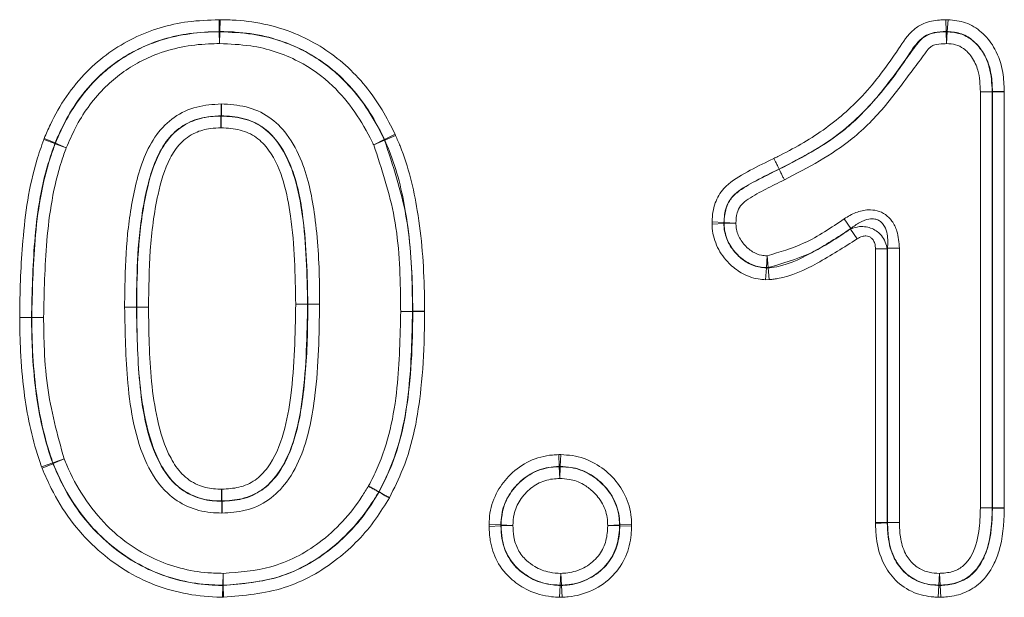
# Model space of a CAD drawing. Units: millimetres. Extents: x 0 to 420, y 0 to 297.
# Drawn here: x 317 to 329, y 227 to 234 of the extents above; entities that cross this region are included whole.
import ezdxf

# ---------------------------------------------------------------- set-up
doc = ezdxf.new("R2010")
doc.units = ezdxf.units.MM

msp = doc.modelspace()

# ---------------------------------------------------------------- linework, layer by layer
at = {"color": 8, "linetype": 'Continuous', "lineweight": 18}
for p, q in [((319.166, 234.118), (319.1684, 233.9752)), ((319.1775, 234.118), (319.166, 234.118)), ((319.1775, 234.118), (319.1742, 233.9752)), ((327.9409, 234.1179), (327.9452, 233.9751)), ((327.9679, 234.1174), (327.9409, 234.1179)), ((327.9679, 234.1174), (327.9587, 233.9749)), ((319.1684, 233.9722), (319.1684, 233.9752)), ((319.1684, 233.9752), (319.1742, 233.9752)), ((319.1742, 233.9752), (319.1742, 233.9722)), ((327.9451, 233.9721), (327.9452, 233.9751)), ((327.9452, 233.9751), (327.9587, 233.9749)), ((327.9587, 233.9749), (327.9587, 233.9718)), ((319.1708, 233.8294), (319.1684, 233.9722)), ((319.1742, 233.9722), (319.1708, 233.8294)), ((327.9495, 233.8293), (327.9451, 233.9721)), ((327.9587, 233.9718), (327.9495, 233.8293)), ((328.3581, 233.2461), (328.5009, 233.2515)), ((328.501, 233.2461), (328.3581, 233.2461)), ((328.3581, 228.2242), (328.3581, 233.2461)), ((328.5009, 233.2515), (328.5039, 233.2516)), ((328.504, 233.2462), (328.501, 233.2461)), ((328.501, 233.2461), (328.501, 228.2242)), ((328.6466, 233.2569), (328.5039, 233.2516)), ((328.5039, 233.2516), (328.504, 233.2462)), ((328.504, 228.2241), (328.504, 233.2462)), ((328.6468, 233.2462), (328.504, 233.2462)), ((328.6468, 233.2462), (328.6466, 233.2569)), ((328.6468, 233.2462), (328.6468, 228.2241)), ((317.0545, 232.686), (317.0484, 232.6705)), ((317.1829, 232.6222), (317.0484, 232.6705)), ((317.0545, 232.686), (317.1859, 232.6299)), ((321.0321, 232.6068), (321.1602, 232.67)), ((321.1602, 232.67), (321.163, 232.6713)), ((321.2911, 232.7345), (321.163, 232.6713)), ((321.163, 232.6713), (321.1661, 232.6646)), ((321.2973, 232.7211), (321.1661, 232.6646)), ((321.2973, 232.7211), (321.2911, 232.7345)), ((317.1829, 232.6222), (317.1859, 232.6299)), ((317.1857, 232.6211), (317.1829, 232.6222)), ((317.3202, 232.5728), (317.1857, 232.6211)), ((317.1859, 232.6299), (317.1887, 232.6288)), ((317.1887, 232.6288), (317.3202, 232.5728)), ((321.1633, 232.6633), (321.0321, 232.6068)), ((321.1661, 232.6646), (321.1633, 232.6633)), ((325.9273, 232.3151), (325.9286, 232.3124)), ((326.7139, 231.7156), (326.7931, 231.5967)), ((325.2605, 231.6701), (325.1177, 231.6766)), ((325.1177, 231.6766), (325.1178, 231.6485)), ((325.2605, 231.656), (325.1178, 231.6485)), ((325.2605, 231.656), (325.2605, 231.6701)), ((325.2605, 231.6701), (325.2635, 231.6701)), ((325.2635, 231.656), (325.2605, 231.656)), ((325.2635, 231.6701), (325.4062, 231.6636)), ((325.4062, 231.6636), (325.2635, 231.656)), ((326.7902, 231.5912), (326.7931, 231.5967)), ((326.7902, 231.5912), (326.8693, 231.4722)), ((327.2372, 231.3589), (327.2342, 231.3533)), ((327.38, 231.3589), (327.2372, 231.3589)), ((327.2372, 228.0476), (327.2372, 231.3589)), ((327.38, 231.3589), (327.38, 228.0476)), ((325.7735, 231.1256), (325.7818, 231.2682)), ((325.7818, 231.2682), (325.794, 231.1259)), ((327.0913, 228.0476), (327.0913, 231.3533)), ((327.2342, 231.3533), (327.0913, 231.3533)), ((327.2342, 231.3533), (327.2342, 228.0476)), ((325.7736, 231.1226), (325.7653, 230.9799)), ((325.7736, 231.1226), (325.7735, 231.1256)), ((325.7941, 231.1228), (325.7736, 231.1226)), ((325.794, 231.1259), (325.7941, 231.1228)), ((325.7941, 231.1228), (325.8063, 230.9805)), ((325.7653, 230.9799), (325.8063, 230.9805)), ((318.1706, 230.6488), (318.1676, 230.6488)), ((320.0913, 230.6839), (320.2342, 230.6841)), ((320.2342, 230.6841), (320.2372, 230.6841)), ((321.3581, 230.5968), (321.501, 230.5981)), ((321.501, 230.5956), (321.3581, 230.5968)), ((321.501, 230.5981), (321.504, 230.5981)), ((321.504, 230.5956), (321.501, 230.5956)), ((321.6468, 230.5993), (321.504, 230.5981)), ((321.504, 230.5981), (321.504, 230.5956)), ((321.6468, 230.5944), (321.504, 230.5956)), ((321.6468, 230.5944), (321.6468, 230.5993)), ((316.9008, 230.5226), (316.9038, 230.5226)), ((323.2917, 228.8677), (323.2667, 228.8677)), ((323.273, 228.725), (323.2667, 228.8677)), ((323.2855, 228.725), (323.2917, 228.8677)), ((317.1566, 228.7677), (317.0215, 228.7211)), ((317.1599, 228.759), (317.0283, 228.7035)), ((317.1566, 228.7677), (317.1594, 228.7688)), ((317.1599, 228.759), (317.1566, 228.7677)), ((317.1594, 228.7688), (317.2944, 228.8155)), ((317.1627, 228.76), (317.1599, 228.759)), ((317.2944, 228.8155), (317.1627, 228.76)), ((317.0215, 228.7211), (317.0283, 228.7035)), ((323.2729, 228.722), (323.273, 228.725)), ((323.2792, 228.5793), (323.2729, 228.722)), ((323.273, 228.725), (323.2855, 228.725)), ((323.2855, 228.722), (323.2792, 228.5793)), ((323.2855, 228.725), (323.2855, 228.722)), ((328.5009, 228.2211), (328.3581, 228.2242)), ((328.3581, 228.2242), (328.501, 228.2242)), ((328.5039, 228.221), (328.5009, 228.2211)), ((328.501, 228.2242), (328.504, 228.2241)), ((328.504, 228.2241), (328.5039, 228.221)), ((328.6468, 228.2179), (328.5039, 228.221)), ((328.6468, 228.2241), (328.504, 228.2241)), ((328.6468, 228.2179), (328.6468, 228.2241)), ((327.0913, 228.0476), (327.0914, 228.0381)), ((327.2342, 228.0476), (327.0913, 228.0476)), ((327.2342, 228.0429), (327.0914, 228.0381)), ((327.2342, 228.0429), (327.2342, 228.0476)), ((327.2342, 228.0476), (327.2372, 228.0476)), ((327.2372, 228.0429), (327.2342, 228.0429)), ((327.38, 228.0476), (327.2372, 228.0429)), ((327.2372, 228.0476), (327.38, 228.0476)), ((322.425, 228.0266), (322.4251, 227.9997)), ((322.425, 228.0266), (322.5677, 228.0202)), ((322.4251, 227.9997), (322.5678, 228.0067)), ((322.5678, 228.0067), (322.5677, 228.0202)), ((322.5677, 228.0202), (322.5708, 228.0202)), ((322.5708, 228.0067), (322.5678, 228.0067)), ((322.5708, 228.0202), (322.7135, 228.0137)), ((322.7135, 228.0137), (322.5708, 228.0067)), ((323.858, 228.0132), (324.0008, 228.019)), ((324.0008, 228.0083), (323.858, 228.0132)), ((324.0008, 228.019), (324.0038, 228.019)), ((324.0038, 228.0083), (324.0008, 228.0083)), ((324.0038, 228.019), (324.1465, 228.0248)), ((324.0038, 228.019), (324.0038, 228.0083)), ((324.0038, 228.0083), (324.1466, 228.0033)), ((324.1466, 228.0033), (324.1465, 228.0248)), ((319.2112, 227.2918), (319.2149, 227.4346)), ((319.2149, 227.4346), (319.2163, 227.2918)), ((323.2848, 227.2921), (323.2923, 227.4348)), ((323.2923, 227.4348), (323.2997, 227.2921)), ((327.8574, 227.2921), (327.865, 227.4348)), ((327.865, 227.4348), (327.8731, 227.2921)), ((319.2111, 227.2888), (319.2074, 227.146)), ((319.2111, 227.2888), (319.2112, 227.2918)), ((319.2163, 227.2888), (319.2111, 227.2888)), ((319.2163, 227.2918), (319.2163, 227.2888)), ((319.2163, 227.2888), (319.2177, 227.1459)), ((323.2773, 227.1464), (323.2848, 227.2891)), ((323.2848, 227.2891), (323.2848, 227.2921)), ((323.2996, 227.2891), (323.2848, 227.2891)), ((323.2997, 227.2921), (323.2996, 227.2891)), ((323.307, 227.1464), (323.2996, 227.2891)), ((327.8497, 227.1464), (327.8574, 227.2891)), ((327.8574, 227.2891), (327.8574, 227.2921)), ((327.8731, 227.2891), (327.8574, 227.2891)), ((327.8731, 227.2921), (327.8731, 227.2891)), ((327.8811, 227.1465), (327.8731, 227.2891)), ((319.2074, 227.146), (319.2177, 227.1459)), ((323.2773, 227.1464), (323.307, 227.1464)), ((327.8497, 227.1464), (327.8811, 227.1465))]:
    msp.add_line(p, q, dxfattribs=at)
at = {"color": 7, "linetype": 'Continuous', "lineweight": 25}
for p, q in [((319.191, 232.9554), (319.1909, 232.9584)), ((321.0976, 228.4179), (321.095, 228.4193)), ((319.1998, 228.3086), (319.1998, 228.3056))]:
    msp.add_line(p, q, dxfattribs=at)
at = {"color": 8, "linetype": 'Continuous', "lineweight": 18}
for centre, radius, start, end in [((319.1707, 233.7778), 0.1944, 88.97474, 90.66149), ((327.9486, 233.7776), 0.1945, 87.034, 91.02322), ((328.3065, 233.2451), 0.1944, 0.28696, 1.8749), ((320.9853, 232.5851), 0.1944, 23.70016, 25.87509), ((317.3682, 232.554), 0.1945, 157.35255, 159.80574), ((325.4578, 231.6638), 0.1945, 178.14389, 182.28865), ((325.7811, 231.3199), 0.1945, 267.78104, 273.81635), ((320.3814, 190.9002), 39.7842, 90.00191, 90.20766), ((321.3065, 230.5968), 0.1944, 359.64722, 0.37078), ((317.3426, 228.8339), 0.1945, 199.56521, 202.33611), ((323.2792, 228.5276), 0.1945, 88.16038, 91.8529), ((328.3065, 228.2247), 0.1944, 358.92324, 359.83532), ((327.4316, 228.0485), 0.1944, 180.25131, 181.6427), ((322.7651, 228.0138), 0.1945, 178.11543, 182.08744), ((323.8064, 228.0131), 0.1945, 358.58875, 1.75658), ((319.2153, 227.4862), 0.1944, 268.78727, 270.30901), ((323.2923, 227.4864), 0.1945, 267.79024, 272.16877), ((327.865, 227.4865), 0.1945, 267.76156, 272.38604)]:
    msp.add_arc(centre, radius, start, end, dxfattribs=at)
for points, knots in [([(317.0545, 232.686), (317.0783, 232.7415), (317.2045, 233.0356), (317.5199, 233.5027), (318.115, 233.9278), (318.6861, 234.1), (319.0402, 234.1133), (319.166, 234.118)], [0, 0, 0, 0, 0.0667654, 0.3539428, 0.6087347, 0.860959, 1, 1, 1, 1]), ([(319.1775, 234.118), (319.2418, 234.1165), (319.5631, 234.1091), (320.1097, 233.9864), (320.7206, 233.5912), (321.0863, 233.1414), (321.2411, 232.8338), (321.2911, 232.7345)], [0, 0, 0, 0, 0.0721902, 0.3608144, 0.6137768, 0.8753004, 1, 1, 1, 1]), ([(325.8648, 232.4436), (325.8801, 232.4511), (326.0852, 232.5514), (326.4683, 232.7686), (326.973, 233.2032), (327.2932, 233.6468), (327.5061, 233.9733), (327.6867, 234.09), (327.8245, 234.1138), (327.9149, 234.117), (327.9409, 234.1179)], [0, 0, 0, 0, 0.0186943, 0.2501089, 0.4805921, 0.7406981, 0.8503306, 0.9007936, 0.9715009, 1, 1, 1, 1]), ([(327.9679, 234.1174), (327.9761, 234.1169), (328.0566, 234.1118), (328.2121, 234.0845), (328.4024, 233.9546), (328.5552, 233.7511), (328.6362, 233.5061), (328.6435, 233.3319), (328.6466, 233.2569)], [0, 0, 0, 0, 0.02011259, 0.19852951, 0.37968419, 0.57191001, 0.81591835, 1, 1, 1, 1]), ([(319.1684, 233.9752), (319.0484, 233.9708), (318.7148, 233.9585), (318.1795, 233.7975), (317.6232, 233.4001), (317.3279, 232.9614), (317.2089, 232.6836), (317.1859, 232.6299)], [0, 0, 0, 0, 0.1411566, 0.3921843, 0.6443697, 0.9312489, 1, 1, 1, 1]), ([(321.163, 232.6713), (321.1149, 232.7669), (320.9685, 233.0584), (320.6248, 233.4821), (320.0531, 233.8524), (319.5398, 233.9669), (319.2366, 233.9738), (319.1742, 233.9752)], [0, 0, 0, 0, 0.1274843, 0.3883792, 0.6385415, 0.9255974, 1, 1, 1, 1]), ([(327.9452, 233.9751), (327.9216, 233.9743), (327.8482, 233.9717), (327.7433, 233.9561), (327.5982, 233.861), (327.4032, 233.5464), (327.0703, 233.1044), (326.5455, 232.6286), (326.1364, 232.4212), (325.9273, 232.3151)], [0, 0, 0, 0, 0.0265432, 0.0823573, 0.1155735, 0.217238, 0.488325, 0.7384143, 1, 1, 1, 1]), ([(328.5039, 233.2516), (328.5012, 233.3206), (328.4954, 233.4733), (328.427, 233.6824), (328.3041, 233.847), (328.1548, 233.9505), (328.0316, 233.9702), (327.9665, 233.9744), (327.9587, 233.9749)], [0, 0, 0, 0, 0.20468694, 0.45234242, 0.63835892, 0.80626992, 0.97687342, 1, 1, 1, 1]), ([(317.1887, 232.6288), (317.2257, 232.713), (317.3459, 232.987), (317.6325, 233.3882), (318.0163, 233.6807), (318.4742, 233.8957), (318.8411, 233.9668), (319.1232, 233.9714), (319.1684, 233.9722)], [0, 0, 0, 0, 0.108174, 0.3521269, 0.5706226, 0.6676843, 0.9466938, 1, 1, 1, 1]), ([(319.1742, 233.9722), (319.3068, 233.9668), (319.6563, 233.9525), (320.1739, 233.7842), (320.7077, 233.4004), (320.9922, 233.0069), (321.1291, 232.733), (321.154, 232.6827), (321.1602, 232.67)], [0, 0, 0, 0, 0.1580566, 0.41657544, 0.63459614, 0.9331296, 0.9830931, 1, 1, 1, 1]), ([(325.9286, 232.3124), (326.2048, 232.4561), (326.6457, 232.6854), (327.1214, 233.1769), (327.385, 233.5411), (327.5628, 233.782), (327.655, 233.901), (327.7673, 233.96), (327.8676, 233.9696), (327.9339, 233.9717), (327.9451, 233.9721)], [0, 0, 0, 0, 0.3460192, 0.5521057, 0.7591303, 0.8490121, 0.8890593, 0.9256484, 0.9873529, 1, 1, 1, 1]), ([(327.9587, 233.9718), (328.0048, 233.9684), (328.1038, 233.9611), (328.2535, 233.8876), (328.3861, 233.7463), (328.4869, 233.526), (328.4958, 233.3513), (328.5009, 233.2515)], [0, 0, 0, 0, 0.1370125, 0.293946, 0.4831313, 0.7047603, 1, 1, 1, 1]), ([(319.1708, 233.8294), (319.1269, 233.8286), (318.8619, 233.8244), (318.518, 233.7584), (318.0923, 233.5584), (317.7356, 233.2865), (317.4683, 232.9112), (317.3554, 232.6533), (317.3202, 232.5728)], [0, 0, 0, 0, 0.05534628, 0.3335363, 0.4301698, 0.64592143, 0.88944323, 1, 1, 1, 1]), ([(321.0321, 232.6068), (321.0259, 232.6194), (320.8984, 232.8788), (320.6407, 233.2734), (320.1085, 233.6546), (319.625, 233.8115), (319.2969, 233.8244), (319.1708, 233.8294)], [0, 0, 0, 0, 0.0179182, 0.3676681, 0.5831013, 0.8398061, 1, 1, 1, 1]), ([(327.9495, 233.8293), (327.9388, 233.8289), (327.8866, 233.8272), (327.8176, 233.8232), (327.7424, 233.7849), (327.6726, 233.6853), (327.4945, 233.4534), (327.2266, 233.0781), (326.7326, 232.5714), (326.2768, 232.3332), (325.991, 232.1839)], [0, 0, 0, 0, 0.0122413, 0.0600338, 0.0772626, 0.106903, 0.1963535, 0.4153726, 0.6334323, 1, 1, 1, 1]), ([(328.3581, 233.2461), (328.3544, 233.3344), (328.3481, 233.4826), (328.2666, 233.6633), (328.1686, 233.769), (328.059, 233.8227), (327.9866, 233.8271), (327.9495, 233.8293)], [0, 0, 0, 0, 0.3291635, 0.5527567, 0.7295178, 0.8613578, 1, 1, 1, 1]), ([(318.0248, 230.6492), (318.0255, 230.7339), (318.0282, 231.0282), (318.0498, 231.5328), (318.1469, 232.1523), (318.321, 232.6582), (318.6146, 232.9536), (318.8919, 233.0814), (319.0909, 233.0947), (319.1902, 233.1013)], [0, 0, 0, 0, 0.083721, 0.2911399, 0.4980144, 0.7058371, 0.8039202, 0.902217, 1, 1, 1, 1]), ([(319.1902, 233.1013), (319.2916, 233.0953), (319.4935, 233.0834), (319.7762, 232.9581), (320.0112, 232.7243), (320.2224, 232.3191), (320.3438, 231.6973), (320.3779, 231.1181), (320.3796, 230.7633), (320.38, 230.6844)], [0, 0, 0, 0, 0.1003301, 0.1997615, 0.2989542, 0.4239664, 0.6476702, 0.9216427, 1, 1, 1, 1]), ([(319.1909, 232.9584), (319.1041, 232.9528), (318.9337, 232.9419), (318.6973, 232.834), (318.4407, 232.5736), (318.2844, 232.1043), (318.1915, 231.5139), (318.1711, 231.0207), (318.1684, 230.7326), (318.1676, 230.6488)], [0, 0, 0, 0, 0.0922796, 0.1811353, 0.2701294, 0.4749945, 0.6924451, 0.9104831, 1, 1, 1, 1]), ([(318.1706, 230.6488), (318.171, 230.6866), (318.1731, 230.9389), (318.1857, 231.4055), (318.2653, 231.9947), (318.3958, 232.4471), (318.5876, 232.7386), (318.8001, 232.8902), (319.0143, 232.9487), (319.1405, 232.9535), (319.191, 232.9554)], [0, 0, 0, 0, 0.0404726, 0.2694268, 0.4978087, 0.674881, 0.7665854, 0.8652413, 0.9461615, 1, 1, 1, 1]), ([(320.2372, 230.6841), (320.2302, 231.0325), (320.2191, 231.5947), (320.0879, 232.2646), (319.8971, 232.6345), (319.6948, 232.8376), (319.4531, 232.9435), (319.2796, 232.9534), (319.1909, 232.9584)], [0, 0, 0, 0, 0.3736839, 0.6029875, 0.7243992, 0.8146083, 0.9052367, 1, 1, 1, 1]), ([(319.191, 232.9554), (319.2805, 232.9502), (319.4582, 232.94), (319.7059, 232.828), (319.9376, 232.5815), (320.0926, 232.2128), (320.2175, 231.557), (320.2272, 231.0467), (320.2342, 230.6841)], [0, 0, 0, 0, 0.0959181, 0.1901792, 0.2836671, 0.4530252, 0.6114188, 1, 1, 1, 1]), ([(319.1917, 232.8125), (319.1478, 232.8109), (319.0412, 232.807), (318.8643, 232.7596), (318.6896, 232.6345), (318.5242, 232.3793), (318.3991, 231.9379), (318.3223, 231.3327), (318.3164, 230.8767), (318.3135, 230.6483)], [0, 0, 0, 0, 0.0509612, 0.1235939, 0.2090007, 0.2934349, 0.4714088, 0.7352848, 1, 1, 1, 1]), ([(320.0913, 230.6839), (320.0846, 231.0396), (320.0754, 231.5362), (319.9567, 232.1632), (319.819, 232.4962), (319.6226, 232.7087), (319.4167, 232.8002), (319.2684, 232.8083), (319.1917, 232.8125)], [0, 0, 0, 0, 0.4145255, 0.5787455, 0.7444654, 0.8273922, 0.9107453, 1, 1, 1, 1]), ([(316.758, 230.5224), (316.7581, 230.5451), (316.7596, 230.8548), (316.785, 231.4917), (316.8823, 232.1948), (317.0195, 232.5877), (317.0484, 232.6705)], [0, 0, 0, 0, 0.031308, 0.4268386, 0.8792698, 1, 1, 1, 1]), ([(321.2973, 232.7211), (321.3156, 232.6787), (321.4403, 232.3896), (321.5938, 231.7566), (321.6427, 231.0818), (321.6462, 230.6754), (321.6468, 230.5993)], [0, 0, 0, 0, 0.0639739, 0.4365607, 0.8944926, 1, 1, 1, 1]), ([(317.1829, 232.6222), (317.155, 232.5423), (317.0217, 232.1608), (316.9213, 231.4515), (316.9075, 230.8276), (316.9008, 230.5226)], [0, 0, 0, 0, 0.1193085, 0.569415, 1, 1, 1, 1]), ([(316.9038, 230.5226), (316.9106, 230.8351), (316.9248, 231.4863), (317.0333, 232.1948), (317.1666, 232.5676), (317.1857, 232.6211)], [0, 0, 0, 0, 0.4414977, 0.9198689, 1, 1, 1, 1]), ([(317.3202, 232.5728), (317.3015, 232.5207), (317.1721, 232.1592), (317.0672, 231.467), (317.0534, 230.8308), (317.0467, 230.5228)], [0, 0, 0, 0, 0.0798864, 0.5545225, 1, 1, 1, 1]), ([(321.3581, 230.5968), (321.3577, 230.6439), (321.3542, 231.0211), (321.3303, 231.7103), (321.1289, 232.316), (321.0321, 232.6068)], [0, 0, 0, 0, 0.0689843, 0.5529569, 1, 1, 1, 1]), ([(321.1633, 232.6633), (321.264, 232.3611), (321.4718, 231.7377), (321.497, 231.0294), (321.5005, 230.6453), (321.501, 230.5981)], [0, 0, 0, 0, 0.4520902, 0.932579, 1, 1, 1, 1]), ([(321.504, 230.5981), (321.5033, 230.6736), (321.5, 231.0727), (321.4526, 231.7296), (321.3042, 232.3447), (321.1839, 232.6232), (321.1661, 232.6646)], [0, 0, 0, 0, 0.1075973, 0.5681977, 0.9358322, 1, 1, 1, 1]), ([(325.1177, 231.6766), (325.1178, 231.6776), (325.1213, 231.7551), (325.139, 231.9017), (325.2692, 232.1206), (325.5125, 232.2678), (325.7212, 232.3746), (325.8414, 232.4324), (325.8648, 232.4436)], [0, 0, 0, 0, 0.0026744, 0.2034998, 0.3804186, 0.6500612, 0.9318611, 1, 1, 1, 1]), ([(325.9273, 232.3151), (325.9223, 232.3252), (325.9125, 232.3454), (325.8924, 232.3869), (325.8759, 232.4207), (325.8673, 232.4384), (325.8648, 232.4436)], [0, 0, 0, 0, 0.3273133, 0.6546266, 0.8992879, 1, 1, 1, 1]), ([(325.9273, 232.3151), (325.9038, 232.3039), (325.7864, 232.2475), (325.5947, 232.1479), (325.3802, 232.0249), (325.2736, 231.8472), (325.2652, 231.7339), (325.2605, 231.6701)], [0, 0, 0, 0, 0.0787331, 0.3941706, 0.6600604, 0.8085962, 1, 1, 1, 1]), ([(325.2635, 231.6701), (325.2669, 231.7221), (325.2735, 231.8233), (325.3376, 231.9606), (325.4778, 232.082), (325.6695, 232.1848), (325.8331, 232.2665), (325.9183, 232.3075), (325.9286, 232.3124)], [0, 0, 0, 0, 0.1574144, 0.3065688, 0.4445042, 0.7127072, 0.9654859, 1, 1, 1, 1]), ([(325.991, 232.1839), (325.9885, 232.1891), (325.9799, 232.2068), (325.9635, 232.2406), (325.9433, 232.2821), (325.9335, 232.3023), (325.9286, 232.3124)], [0, 0, 0, 0, 0.1007075, 0.3453734, 0.6726867, 1, 1, 1, 1]), ([(325.991, 232.1839), (325.9806, 232.1789), (325.8969, 232.1386), (325.7405, 232.0606), (325.5692, 231.969), (325.456, 231.8757), (325.4121, 231.7777), (325.4083, 231.7048), (325.4062, 231.6636)], [0, 0, 0, 0, 0.0413613, 0.3338873, 0.627459, 0.7392438, 0.8524438, 1, 1, 1, 1]), ([(325.7818, 231.2682), (325.9347, 231.3131), (326.2693, 231.4112), (326.5574, 231.6085), (326.7139, 231.7156)], [0, 0, 0, 0, 0.457062, 1, 1, 1, 1]), ([(326.7139, 231.7156), (326.7598, 231.7428), (326.8503, 231.7964), (326.9893, 231.8282), (327.1138, 231.8173), (327.2151, 231.7707), (327.2993, 231.6841), (327.3672, 231.5449), (327.3751, 231.4294), (327.38, 231.3589)], [0, 0, 0, 0, 0.1620249, 0.3194577, 0.4247748, 0.5379562, 0.6507244, 0.7866908, 1, 1, 1, 1]), ([(327.2372, 231.3589), (327.24, 231.4157), (327.2446, 231.5057), (327.2114, 231.6125), (327.176, 231.661), (327.1435, 231.6891), (327.1156, 231.704), (327.0678, 231.7161), (326.9948, 231.7139), (326.8935, 231.6731), (326.8277, 231.623), (326.7931, 231.5967)], [0, 0, 0, 0, 0.2295068, 0.3638576, 0.442812, 0.4666382, 0.5363263, 0.5666372, 0.6640495, 0.8233958, 1, 1, 1, 1]), ([(325.7653, 230.9799), (325.735, 230.9819), (325.6324, 230.9888), (325.4744, 231.0493), (325.3053, 231.182), (325.1725, 231.3629), (325.1238, 231.5358), (325.1187, 231.6317), (325.1178, 231.6485)], [0, 0, 0, 0, 0.0893777, 0.302155, 0.4844211, 0.717417, 0.9504763, 1, 1, 1, 1]), ([(325.2605, 231.656), (325.2613, 231.6409), (325.2651, 231.5639), (325.3042, 231.4255), (325.4102, 231.282), (325.5429, 231.1772), (325.6678, 231.129), (325.7479, 231.1241), (325.7736, 231.1226)], [0, 0, 0, 0, 0.0561246, 0.284992, 0.5183849, 0.7035864, 0.9051712, 1, 1, 1, 1]), ([(325.7735, 231.1256), (325.7458, 231.1273), (325.6612, 231.1327), (325.5523, 231.1783), (325.4315, 231.2683), (325.3247, 231.3921), (325.2697, 231.5418), (325.2648, 231.6324), (325.2635, 231.656)], [0, 0, 0, 0, 0.1031126, 0.3145005, 0.4253333, 0.6629089, 0.9121295, 1, 1, 1, 1]), ([(325.4062, 231.6636), (325.4071, 231.6437), (325.4104, 231.5755), (325.4523, 231.4632), (325.5319, 231.372), (325.6194, 231.3064), (325.6986, 231.2726), (325.7595, 231.2694), (325.7818, 231.2682)], [0, 0, 0, 0, 0.0998895, 0.3412487, 0.5816225, 0.6956651, 0.8884945, 1, 1, 1, 1]), ([(326.7931, 231.5967), (326.6324, 231.487), (326.3243, 231.2766), (325.9656, 231.1746), (325.794, 231.1259)], [0, 0, 0, 0, 0.5214697, 1, 1, 1, 1]), ([(326.7902, 231.5912), (326.8261, 231.6035), (326.8872, 231.6244), (326.9779, 231.6203), (327.0515, 231.599), (327.1139, 231.5623), (327.1702, 231.5078), (327.2141, 231.4375), (327.2276, 231.3807), (327.2342, 231.3533)], [0, 0, 0, 0, 0.1966193, 0.3344244, 0.4570227, 0.582372, 0.6958856, 0.8529631, 1, 1, 1, 1]), ([(325.7941, 231.1228), (325.8082, 231.124), (325.9936, 231.1395), (326.3385, 231.303), (326.6363, 231.493), (326.7902, 231.5912)], [0, 0, 0, 0, 0.0384188, 0.5031101, 1, 1, 1, 1]), ([(327.0913, 231.3533), (327.0903, 231.3709), (327.0885, 231.4058), (327.0715, 231.4502), (327.0452, 231.4828), (327.0135, 231.5023), (326.974, 231.5097), (326.923, 231.5029), (326.8897, 231.4838), (326.8693, 231.4722)], [0, 0, 0, 0, 0.1608629, 0.3191496, 0.4254363, 0.5388548, 0.6518913, 0.7874584, 1, 1, 1, 1]), ([(326.8693, 231.4722), (326.7112, 231.3717), (326.4097, 231.1799), (326.0601, 231.0115), (325.8561, 230.9848), (325.8214, 230.9818), (325.8063, 230.9805)], [0, 0, 0, 0, 0.47790263, 0.9114901, 0.9615554, 1, 1, 1, 1]), ([(319.1998, 228.1627), (319.1544, 228.164), (319.0132, 228.1681), (318.7791, 228.2277), (318.4921, 228.4176), (318.2644, 228.7692), (318.1235, 229.2303), (318.0402, 229.8673), (318.0308, 230.3421), (318.0248, 230.6492)], [0, 0, 0, 0, 0.0444039, 0.1379459, 0.231655, 0.3739599, 0.5363758, 0.6999906, 1, 1, 1, 1]), ([(318.0248, 230.6492), (318.0297, 230.6492), (318.0493, 230.6492), (318.0871, 230.649), (318.1339, 230.6489), (318.1564, 230.6488), (318.1676, 230.6488)], [0, 0, 0, 0, 0.0858305, 0.3453035, 0.6726517, 1, 1, 1, 1]), ([(318.1676, 230.6488), (318.1737, 230.3464), (318.183, 229.8849), (318.2617, 229.2691), (318.3912, 228.8407), (318.5928, 228.5233), (318.8391, 228.3599), (319.0383, 228.3101), (319.1599, 228.3067), (319.1998, 228.3056)], [0, 0, 0, 0, 0.3185203, 0.4862153, 0.6526168, 0.7876817, 0.8718822, 0.9579174, 1, 1, 1, 1]), ([(319.1998, 228.3086), (319.1605, 228.3097), (319.0418, 228.3129), (318.8296, 228.3646), (318.6068, 228.5207), (318.3998, 228.8283), (318.2273, 229.3926), (318.1786, 230.0368), (318.1726, 230.4988), (318.1706, 230.6488)], [0, 0, 0, 0, 0.0414727, 0.1253664, 0.226615, 0.3205831, 0.5119759, 0.8415699, 1, 1, 1, 1]), ([(318.1706, 230.6488), (318.1819, 230.6487), (318.2043, 230.6486), (318.2512, 230.6485), (318.2889, 230.6484), (318.3086, 230.6483), (318.3135, 230.6483)], [0, 0, 0, 0, 0.3273484, 0.6546966, 0.9141846, 1, 1, 1, 1]), ([(318.3135, 230.6483), (318.3154, 230.5004), (318.3214, 230.0485), (318.3675, 229.4283), (318.5278, 228.8974), (318.707, 228.6266), (318.8913, 228.4965), (319.0663, 228.4549), (319.1659, 228.4524), (319.1998, 228.4515)], [0, 0, 0, 0, 0.1695715, 0.5182873, 0.7100073, 0.7973896, 0.8858159, 0.96119, 1, 1, 1, 1]), ([(320.38, 230.6844), (320.3733, 230.3166), (320.3621, 229.7085), (320.2266, 228.9755), (320.0111, 228.5495), (319.7739, 228.3067), (319.4929, 228.1803), (319.2949, 228.1684), (319.1998, 228.1627)], [0, 0, 0, 0, 0.35484544, 0.58667565, 0.71129946, 0.80965147, 0.90853454, 1, 1, 1, 1]), ([(320.2342, 230.6841), (320.2273, 230.3094), (320.2174, 229.7737), (320.0968, 229.0772), (319.9329, 228.6822), (319.6904, 228.4292), (319.4507, 228.3228), (319.2812, 228.3132), (319.1998, 228.3086)], [0, 0, 0, 0, 0.3893211, 0.5566305, 0.7351953, 0.8240325, 0.9154929, 1, 1, 1, 1]), ([(319.1998, 228.3056), (319.2827, 228.3103), (319.4516, 228.3201), (319.6913, 228.4265), (319.896, 228.6379), (320.0921, 229.0287), (320.2005, 229.6359), (320.234, 230.2251), (320.2365, 230.5871), (320.2372, 230.6841)], [0, 0, 0, 0, 0.0858542, 0.1749507, 0.2648919, 0.3862836, 0.6237919, 0.8991592, 1, 1, 1, 1]), ([(319.1998, 228.4515), (319.2691, 228.4552), (319.4093, 228.4626), (319.6077, 228.549), (319.8144, 228.7675), (319.9604, 229.1264), (320.0751, 229.7932), (320.0846, 230.3154), (320.0913, 230.6839)], [0, 0, 0, 0, 0.0780348, 0.1577841, 0.2368966, 0.4117859, 0.5849776, 1, 1, 1, 1]), ([(320.9704, 228.4895), (321.0067, 228.5604), (321.1179, 228.778), (321.2453, 229.1748), (321.3417, 229.811), (321.3517, 230.2887), (321.3581, 230.5968)], [0, 0, 0, 0, 0.1103, 0.3385748, 0.5732929, 1, 1, 1, 1]), ([(321.501, 230.5956), (321.4944, 230.2825), (321.4841, 229.7968), (321.3847, 229.1415), (321.2519, 228.7263), (321.1334, 228.4944), (321.095, 228.4193)], [0, 0, 0, 0, 0.4195656, 0.6508879, 0.8869944, 1, 1, 1, 1]), ([(321.0976, 228.4179), (321.1516, 228.5263), (321.3485, 228.9216), (321.4636, 229.5701), (321.5008, 230.1922), (321.5032, 230.4969), (321.504, 230.5956)], [0, 0, 0, 0, 0.1621444, 0.5914138, 0.8676048, 1, 1, 1, 1]), ([(321.6468, 230.5944), (321.646, 230.495), (321.6436, 230.1856), (321.6054, 229.5462), (321.4849, 228.8748), (321.2793, 228.4622), (321.2222, 228.3477)], [0, 0, 0, 0, 0.1292012, 0.4019999, 0.8340348, 1, 1, 1, 1]), ([(316.9008, 230.5226), (316.8896, 230.5225), (316.8671, 230.5225), (316.8197, 230.5225), (316.7819, 230.5224), (316.7622, 230.5224), (316.758, 230.5224)], [0, 0, 0, 0, 0.3273767, 0.6547531, 0.9246545, 1, 1, 1, 1]), ([(317.0215, 228.7211), (317.0099, 228.7547), (316.9081, 229.0484), (316.8128, 229.5163), (316.7646, 230.0883), (316.76, 230.3868), (316.758, 230.5224)], [0, 0, 0, 0, 0.0583918, 0.5101888, 0.777529, 1, 1, 1, 1]), ([(316.9008, 230.5226), (316.9028, 230.3894), (316.9073, 230.097), (316.9542, 229.5402), (317.0464, 229.0854), (317.1451, 228.8008), (317.1566, 228.7677)], [0, 0, 0, 0, 0.22421172, 0.49253757, 0.94101638, 1, 1, 1, 1]), ([(317.0467, 230.5228), (317.0424, 230.5227), (317.0227, 230.5227), (316.9849, 230.5227), (316.9375, 230.5226), (316.9151, 230.5226), (316.9038, 230.5226)], [0, 0, 0, 0, 0.0753456, 0.3452469, 0.6726234, 1, 1, 1, 1]), ([(317.1594, 228.7688), (317.1494, 228.7976), (317.0466, 229.0939), (316.9517, 229.5688), (316.9089, 230.13), (316.9053, 230.4096), (316.9038, 230.5226)], [0, 0, 0, 0, 0.0514235, 0.5287277, 0.8095937, 1, 1, 1, 1]), ([(317.0467, 230.5228), (317.0483, 230.4119), (317.0523, 230.1383), (317.0898, 229.5605), (317.2138, 229.1091), (317.2944, 228.8155)], [0, 0, 0, 0, 0.19205032, 0.47429148, 1, 1, 1, 1]), ([(322.425, 228.0266), (322.4275, 228.072), (322.4349, 228.2108), (322.5128, 228.4263), (322.6812, 228.6434), (322.9079, 228.8069), (323.1211, 228.8616), (323.2417, 228.8667), (323.2667, 228.8677)], [0, 0, 0, 0, 0.1035354, 0.3170048, 0.5096958, 0.7242485, 0.943022, 1, 1, 1, 1]), ([(323.2917, 228.8677), (323.3389, 228.8653), (323.4816, 228.8579), (323.7046, 228.778), (323.9211, 228.6068), (324.0816, 228.3834), (324.1406, 228.175), (324.1454, 228.0531), (324.1465, 228.0248)], [0, 0, 0, 0, 0.1068303, 0.3227726, 0.5222008, 0.723943, 0.9360278, 1, 1, 1, 1]), ([(317.1599, 228.759), (317.1939, 228.68), (317.338, 228.3453), (317.7141, 227.8376), (318.3652, 227.4118), (318.8695, 227.3009), (319.1448, 227.2906), (319.1884, 227.2894), (319.2111, 227.2888)], [0, 0, 0, 0, 0.0963497, 0.4086024, 0.691025, 0.9511214, 0.9745378, 1, 1, 1, 1]), ([(319.2112, 227.2918), (319.1467, 227.2936), (318.8437, 227.3018), (318.2952, 227.4457), (317.6726, 227.8873), (317.3434, 228.3558), (317.2035, 228.6632), (317.1732, 228.7352), (317.1627, 228.76)], [0, 0, 0, 0, 0.0723308, 0.3401735, 0.6209117, 0.9123487, 0.9697551, 1, 1, 1, 1]), ([(317.2944, 228.8155), (317.3047, 228.791), (317.4277, 228.4972), (317.7335, 228.0188), (318.3563, 227.5784), (318.8689, 227.4437), (319.1529, 227.4363), (319.2149, 227.4346)], [0, 0, 0, 0, 0.0317529, 0.3811419, 0.6602363, 0.925837, 1, 1, 1, 1]), ([(319.2074, 227.146), (319.1844, 227.1466), (318.8923, 227.1535), (318.3273, 227.2636), (317.6155, 227.7307), (317.216, 228.2682), (317.0637, 228.6214), (317.0283, 228.7035)], [0, 0, 0, 0, 0.0243497, 0.309005, 0.593317, 0.9055294, 1, 1, 1, 1]), ([(323.273, 228.725), (323.2498, 228.7241), (323.148, 228.72), (322.969, 228.6746), (322.7816, 228.5384), (322.6413, 228.3586), (322.5756, 228.1776), (322.5697, 228.0603), (322.5677, 228.0202)], [0, 0, 0, 0, 0.06310459, 0.27710859, 0.48985544, 0.68107142, 0.89100591, 1, 1, 1, 1]), ([(322.5708, 228.0202), (322.5742, 228.0741), (322.5827, 228.2059), (322.6547, 228.3693), (322.7773, 228.5252), (322.9374, 228.6554), (323.1266, 228.7158), (323.2408, 228.7206), (323.2729, 228.722)], [0, 0, 0, 0, 0.1470396, 0.3592735, 0.4731032, 0.6879266, 0.9122179, 1, 1, 1, 1]), ([(324.0038, 228.019), (324.0028, 228.0449), (323.999, 228.1475), (323.9496, 228.3218), (323.8161, 228.5066), (323.6365, 228.6497), (323.4483, 228.7172), (323.3274, 228.723), (323.2855, 228.725)], [0, 0, 0, 0, 0.0697674, 0.2764483, 0.4754666, 0.6746785, 0.8871268, 1, 1, 1, 1]), ([(323.2855, 228.722), (323.3292, 228.7198), (323.4502, 228.7139), (323.621, 228.6514), (323.7944, 228.5222), (323.9377, 228.3458), (323.9957, 228.1557), (323.9998, 228.0449), (324.0008, 228.019)], [0, 0, 0, 0, 0.118253, 0.3270711, 0.4786321, 0.7002494, 0.929952, 1, 1, 1, 1]), ([(323.2792, 228.5793), (323.2503, 228.5782), (323.1576, 228.5747), (323.0047, 228.5259), (322.8785, 228.4221), (322.7803, 228.2978), (322.7221, 228.1659), (322.716, 228.0588), (322.7135, 228.0137)], [0, 0, 0, 0, 0.0976755, 0.3132115, 0.5273303, 0.6392004, 0.8478629, 1, 1, 1, 1]), ([(323.858, 228.0132), (323.8572, 228.0367), (323.8542, 228.1265), (323.8072, 228.28), (323.6926, 228.419), (323.5549, 228.5226), (323.4164, 228.5733), (323.3173, 228.5776), (323.2792, 228.5793)], [0, 0, 0, 0, 0.0786262, 0.3000562, 0.5202122, 0.6692102, 0.8731105, 1, 1, 1, 1]), ([(319.2149, 227.4346), (319.4095, 227.4495), (319.8224, 227.481), (320.4291, 227.7948), (320.7867, 228.1879), (320.9443, 228.4467), (320.9704, 228.4895)], [0, 0, 0, 0, 0.27126474, 0.57565172, 0.92971603, 1, 1, 1, 1]), ([(321.095, 228.4193), (321.0674, 228.3741), (320.8993, 228.0981), (320.5162, 227.6779), (319.8667, 227.3421), (319.4242, 227.3079), (319.2163, 227.2918)], [0, 0, 0, 0, 0.0693698, 0.4232389, 0.7289975, 1, 1, 1, 1]), ([(319.2163, 227.2888), (319.4499, 227.3091), (319.9144, 227.3494), (320.5118, 227.6876), (320.8872, 228.0753), (321.0464, 228.3345), (321.0976, 228.4179)], [0, 0, 0, 0, 0.3032319, 0.60306331, 0.87234792, 1, 1, 1, 1]), ([(321.2222, 228.3477), (321.1683, 228.26), (320.9991, 227.9847), (320.5992, 227.5719), (319.9619, 227.2113), (319.4665, 227.1678), (319.2177, 227.1459)], [0, 0, 0, 0, 0.1261919, 0.3959002, 0.6967232, 1, 1, 1, 1]), ([(327.865, 227.4348), (327.8703, 227.4351), (327.9284, 227.4383), (328.0327, 227.4492), (328.1601, 227.522), (328.2822, 227.681), (328.3498, 227.9268), (328.3555, 228.1294), (328.3581, 228.2242)], [0, 0, 0, 0, 0.0150247, 0.1661218, 0.2942416, 0.421116, 0.7290888, 1, 1, 1, 1]), ([(328.5009, 228.2211), (328.4979, 228.1201), (328.4912, 227.8926), (328.4094, 227.6083), (328.2532, 227.41), (328.0855, 227.3133), (327.95, 227.2964), (327.8785, 227.2924), (327.8731, 227.2921)], [0, 0, 0, 0, 0.2399105, 0.5408472, 0.6809293, 0.8299114, 0.9871522, 1, 1, 1, 1]), ([(327.8731, 227.2891), (327.8977, 227.2905), (327.9802, 227.295), (328.1179, 227.3256), (328.2799, 227.4285), (328.3847, 227.5788), (328.4895, 227.8445), (328.4977, 228.0576), (328.5039, 228.221)], [0, 0, 0, 0, 0.0583829, 0.1953066, 0.3281982, 0.5023282, 0.6181738, 1, 1, 1, 1]), ([(328.6468, 228.2179), (328.6466, 228.2117), (328.6429, 228.0373), (328.6261, 227.8007), (328.5095, 227.5054), (328.3787, 227.3212), (328.1762, 227.1925), (328.0065, 227.1536), (327.9078, 227.148), (327.8811, 227.1465)], [0, 0, 0, 0, 0.0126461, 0.3533195, 0.4699728, 0.6532748, 0.7997269, 0.9458246, 1, 1, 1, 1]), ([(327.8497, 227.1464), (327.8319, 227.1474), (327.7319, 227.1527), (327.5428, 227.1916), (327.326, 227.338), (327.1647, 227.5693), (327.0999, 227.8139), (327.0937, 227.9785), (327.0914, 228.0381)], [0, 0, 0, 0, 0.0409076, 0.2293223, 0.4333667, 0.6230116, 0.8633583, 1, 1, 1, 1]), ([(327.2342, 228.0429), (327.2362, 227.9875), (327.2414, 227.8426), (327.2955, 227.6333), (327.4273, 227.4432), (327.6019, 227.325), (327.7569, 227.2943), (327.8406, 227.29), (327.8574, 227.2891)], [0, 0, 0, 0, 0.1512014, 0.3953252, 0.5772256, 0.7712274, 0.9541356, 1, 1, 1, 1]), ([(327.8574, 227.2921), (327.8073, 227.2953), (327.6945, 227.3023), (327.5568, 227.3592), (327.4231, 227.4592), (327.307, 227.6145), (327.2454, 227.8305), (327.2397, 227.9794), (327.2372, 228.0429)], [0, 0, 0, 0, 0.1368532, 0.3083859, 0.3973352, 0.5923774, 0.8261962, 1, 1, 1, 1]), ([(327.38, 228.0476), (327.3821, 227.9896), (327.3867, 227.8615), (327.4359, 227.6827), (327.5263, 227.5606), (327.6263, 227.4858), (327.7336, 227.4419), (327.8226, 227.4371), (327.865, 227.4348)], [0, 0, 0, 0, 0.1966498, 0.434508, 0.6165228, 0.6990709, 0.8565871, 1, 1, 1, 1]), ([(323.2773, 227.1464), (323.2447, 227.1481), (323.1146, 227.1549), (322.9112, 227.2122), (322.6817, 227.3608), (322.5117, 227.5663), (322.4361, 227.8), (322.4282, 227.9434), (322.4251, 227.9997)], [0, 0, 0, 0, 0.073121, 0.2915002, 0.4623286, 0.6789169, 0.8740315, 1, 1, 1, 1]), ([(322.5678, 228.0067), (322.5704, 227.9557), (322.5768, 227.8332), (322.6392, 227.6369), (322.7801, 227.4677), (322.9704, 227.3446), (323.1433, 227.2962), (323.2546, 227.2906), (323.2848, 227.2891)], [0, 0, 0, 0, 0.13516551, 0.32483564, 0.53434232, 0.70459496, 0.91993199, 1, 1, 1, 1]), ([(323.2848, 227.2921), (323.2332, 227.2952), (323.1005, 227.3031), (322.9255, 227.3732), (322.7606, 227.4933), (322.639, 227.6477), (322.5797, 227.8345), (322.5734, 227.9557), (322.5708, 228.0067)], [0, 0, 0, 0, 0.1371582, 0.3524609, 0.4892014, 0.6776521, 0.8642195, 1, 1, 1, 1]), ([(322.7135, 228.0137), (322.7156, 227.968), (322.7204, 227.8676), (322.7672, 227.7164), (322.863, 227.5956), (322.9937, 227.5008), (323.1373, 227.443), (323.2472, 227.4372), (323.2923, 227.4348)], [0, 0, 0, 0, 0.1492396, 0.3279865, 0.5066352, 0.641892, 0.8531145, 1, 1, 1, 1]), ([(323.2923, 227.4348), (323.3199, 227.436), (323.4151, 227.4404), (323.5731, 227.4922), (323.7339, 227.6136), (323.8328, 227.7816), (323.8551, 227.9207), (323.8575, 227.9971), (323.858, 228.0132)], [0, 0, 0, 0, 0.0916741, 0.3159408, 0.5395358, 0.7463696, 0.9462848, 1, 1, 1, 1]), ([(323.2996, 227.2891), (323.3227, 227.2902), (323.4295, 227.2953), (323.6192, 227.3476), (323.8224, 227.4929), (323.956, 227.6919), (323.9993, 227.8712), (324.0028, 227.9769), (324.0038, 228.0083)], [0, 0, 0, 0, 0.0617067, 0.2865338, 0.5156565, 0.7164401, 0.9159124, 1, 1, 1, 1]), ([(324.0008, 228.0083), (324.0003, 227.9913), (323.9973, 227.9), (323.9683, 227.7275), (323.8432, 227.5168), (323.6404, 227.3628), (323.4462, 227.2994), (323.3302, 227.2936), (323.2997, 227.2921)], [0, 0, 0, 0, 0.0457135, 0.2458705, 0.463591, 0.6874818, 0.9178062, 1, 1, 1, 1]), ([(324.1466, 228.0033), (324.1454, 227.9694), (324.1411, 227.8461), (324.0889, 227.6321), (323.9275, 227.3917), (323.6821, 227.216), (323.4576, 227.154), (323.3317, 227.1476), (323.307, 227.1464)], [0, 0, 0, 0, 0.0765368, 0.278185, 0.4868677, 0.715933, 0.9441942, 1, 1, 1, 1])]:
    msp.add_open_spline(points, degree=3, knots=knots, dxfattribs=at)
at = {"color": 7, "linetype": 'Continuous', "lineweight": 25}
for points, knots in [([(319.1902, 233.1013), (319.1902, 233.0992), (319.1903, 233.0795), (319.1905, 233.0414), (319.1908, 232.9921), (319.1909, 232.9697), (319.1909, 232.9584)], [0, 0, 0, 0, 0.0375558, 0.3450288, 0.6725127, 1, 1, 1, 1]), ([(319.1917, 232.8125), (319.1917, 232.8146), (319.1916, 232.8343), (319.1914, 232.8724), (319.1911, 232.9217), (319.191, 232.9442), (319.191, 232.9554)], [0, 0, 0, 0, 0.0374433, 0.3450296, 0.6725131, 1, 1, 1, 1]), ([(319.1998, 228.3086), (319.1998, 228.3198), (319.1998, 228.3423), (319.1998, 228.3912), (319.1998, 228.4292), (319.1998, 228.4489), (319.1998, 228.4515)], [0, 0, 0, 0, 0.3274666, 0.6549316, 0.9541183, 1, 1, 1, 1]), ([(320.9704, 228.4895), (320.972, 228.4886), (320.9891, 228.479), (321.0224, 228.4602), (321.0656, 228.4359), (321.0852, 228.4249), (321.095, 228.4193)], [0, 0, 0, 0, 0.0316575, 0.3450273, 0.6725102, 1, 1, 1, 1]), ([(321.0976, 228.4179), (321.1074, 228.4123), (321.127, 228.4013), (321.1702, 228.377), (321.2035, 228.3582), (321.2206, 228.3486), (321.2222, 228.3477)], [0, 0, 0, 0, 0.3274898, 0.6549727, 0.9683403, 1, 1, 1, 1]), ([(319.1998, 228.3056), (319.1998, 228.2943), (319.1998, 228.2719), (319.1998, 228.223), (319.1998, 228.185), (319.1998, 228.1653), (319.1998, 228.1627)], [0, 0, 0, 0, 0.3274664, 0.6549313, 0.9539563, 1, 1, 1, 1])]:
    msp.add_open_spline(points, degree=3, knots=knots, dxfattribs=at)

doc.saveas('drawing.dxf')
